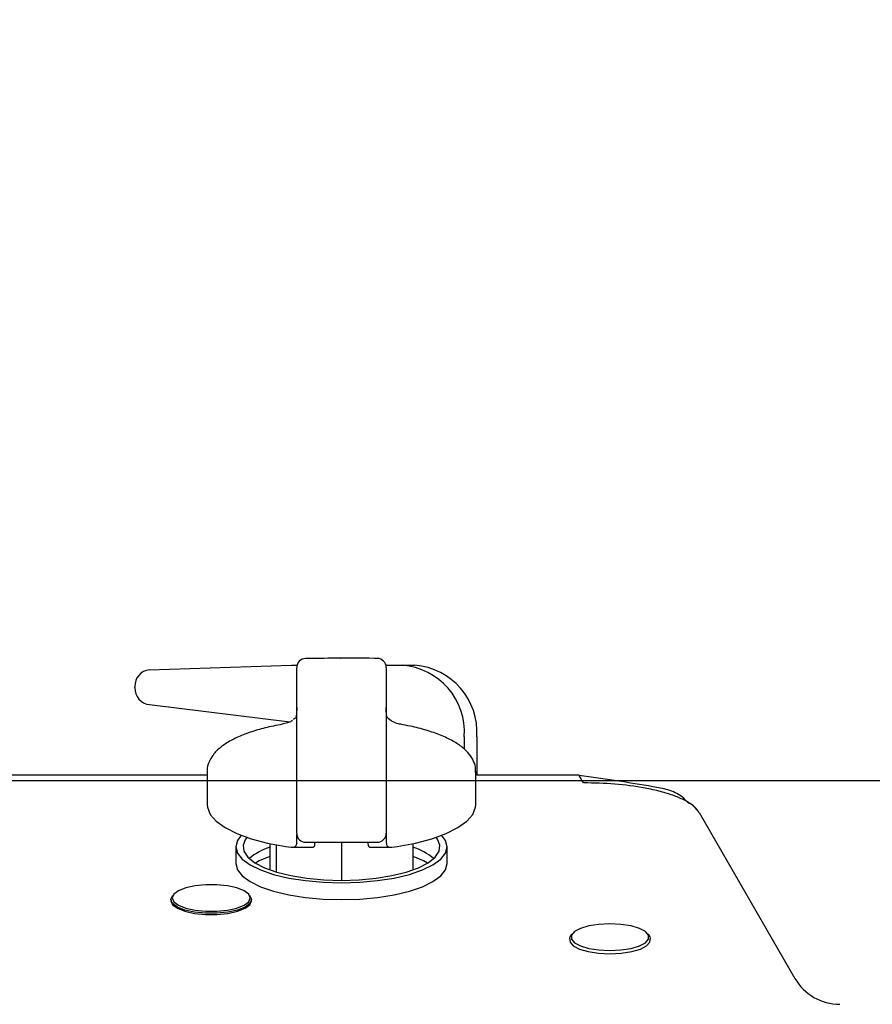
# Model space of a CAD drawing. Units: millimetres. Extents: x 210 to 8110, y 68 to 5608.
# Drawn here: x 3726 to 3821, y 1905 to 2015 of the extents above; entities that cross this region are included whole.
import ezdxf

# ---------------------------------------------------------------- set-up
doc = ezdxf.new("R2010")
doc.units = ezdxf.units.MM
doc.header["$LTSCALE"] = 5
doc.layers.add('トップ', color=14, linetype='Continuous', lineweight=9)
doc.layers.add('熱源', color=214, linetype='Continuous', lineweight=9)
doc.styles.get("Standard").update_dxf_attribs({"font": 'txt', "bigfont": 'bigfont'})
doc.styles.add('ＭＳ ゴシック', font='txt')
doc.dimstyles.get("Standard").update_dxf_attribs({"dimtxt": 0.18, "dimasz": 0.18, "dimexe": 0.18, "dimexo": 0.0625, "dimgap": 0.09, "dimtad": 0, "dimtih": 1, "dimtoh": 1, "dimdec": 4, "dimzin": 0, "dimdsep": 46, "dimtxsty": 'Standard', "dimcen": 0.09, "dimadec": 0, "dimazin": 0, "dimtfac": 1, "dimtdec": 4, "dimtofl": 0, "dimtmove": 0, "dimatfit": 3, "dimfxl": 1, "dimtolj": 1, "dimtzin": 0, "dimarcsym": 0})

# ---------------------------------------------------------------- blocks, each defined once
blk = doc.blocks.new('_DOT')
at = {"color": 0}
blk.add_line((-0.5, 0), (-1, 0), dxfattribs=at)
at = {"color": 0, "const_width": 0.5}
blk.add_lwpolyline([(-0.25, 0, 1), (0.25, 0, 1)], format="xyb", close=True, dxfattribs=at)
blk = doc.blocks.new('Dim33')
at = {"layer": 'トップ', "color": 14, "linetype": 'Continuous', "lineweight": 9}
for p, q in [((2480, 1950), (2480, 2230)), ((3980, 1950), (3980, 2230)), ((2480, 2210), (3980, 2210))]:
    blk.add_line(p, q, dxfattribs=at)
at = {"layer": 'トップ', "color": 14, "linetype": 'Continuous', "lineweight": 9, "xscale": 12, "yscale": 12, "zscale": 12}
for p, rotation in [((2480, 2210), 179.9999999999998), ((3980, 2210), 359.9999999999997)]:
    blk.add_blockref('_DOT', p, dxfattribs=dict(at, rotation=rotation))
at = {"layer": 'トップ', "color": 14, "linetype": 'Continuous', "lineweight": 9, "insert": (3230, 2210), "char_height": 70, "width": 1183.3333, "attachment_point": 8, "style": 'ＭＳ ゴシック'}
blk.add_mtext('1500', dxfattribs=at)
blk = doc.blocks.new('*G75')
at = {"layer": '熱源', "color": 214, "linetype": 'Continuous', "lineweight": 30}
for p, q in [((3740.022, 1942.399), (3755.915, 1942.9)), ((3755.915, 1942.9), (3756.532, 1942.9)), ((3756.5, 1942.102), (3756.5, 1942.61)), ((3766.47, 1942.9), (3768.299, 1942.9)), ((3766.5, 1942.624), (3766.5, 1942.115)), ((3768.299, 1942.9), (3769.699, 1942.9)), ((3756.5, 1936.44), (3756.5, 1942.102)), ((3766.5, 1942.115), (3766.5, 1936.44)), ((3738.421, 1940.4), (3738.421, 1940.499)), ((3740.067, 1938.5), (3755.728, 1936.574)), ((3756.154, 1936.845), (3756.145, 1936.851)), ((3756.5, 1932.595), (3756.5, 1936.44)), ((3766.5, 1936.44), (3766.5, 1932.595)), ((3766.85, 1936.855), (3766.842, 1936.85)), ((3775.227, 1934.9), (3775.227, 1933.504)), ((3776.627, 1934.9), (3776.627, 1930.6)), ((3756.5, 1924.112), (3756.5, 1932.595)), ((3766.5, 1932.595), (3766.5, 1924.112)), ((3746.5, 1930.6), (3716.5, 1930.6)), ((3746.5, 1931.064), (3746.5, 1927.305)), ((3776.5, 1931.064), (3776.498, 1930.972)), ((3776.5, 1927.305), (3776.5, 1931.064)), ((3788.063, 1930.6), (3776.5, 1930.6)), ((3746.5, 1927.305), (3746.523, 1927.023)), ((3776.477, 1927.023), (3776.5, 1927.305)), ((3746.523, 1927.023), (3746.831, 1926.233)), ((3746.831, 1926.233), (3747.493, 1925.47)), ((3775.507, 1925.47), (3776.169, 1926.233)), ((3776.169, 1926.233), (3776.477, 1927.023)), ((3801.466, 1926.431), (3812.165, 1907.9)), ((3747.493, 1925.47), (3748.492, 1924.75)), ((3774.508, 1924.75), (3775.507, 1925.47)), ((3748.492, 1924.75), (3749.805, 1924.093)), ((3749.805, 1924.093), (3751.4, 1923.512)), ((3750.307, 1923.89), (3749.879, 1923.313)), ((3756.5, 1923.017), (3756.5, 1923.994)), ((3771.6, 1923.512), (3773.195, 1924.093)), ((3773.121, 1923.313), (3772.693, 1923.89)), ((3773.195, 1924.093), (3774.508, 1924.75)), ((3749.879, 1923.313), (3749.7, 1922.612)), ((3750.776, 1923.449), (3750.511, 1922.781)), ((3750.511, 1922.781), (3750.6, 1922.107)), ((3750.937, 1923.663), (3750.776, 1923.449)), ((3751.4, 1923.512), (3753.238, 1923.023)), ((3753.238, 1923.023), (3755.275, 1922.638)), ((3753.5, 1922.966), (3753.5, 1920.03)), ((3754.2, 1922.824), (3754.2, 1919.798)), ((3756.5, 1923.017), (3756.416, 1922.725)), ((3757.49, 1923.112), (3765.51, 1923.112)), ((3761.5, 1923.112), (3761.5, 1918.85)), ((3764.527, 1922.725), (3764.5, 1923.017)), ((3766.5, 1923.104), (3766.584, 1922.725)), ((3767.725, 1922.638), (3769.762, 1923.023)), ((3769.5, 1920.03), (3769.5, 1922.966)), ((3769.762, 1923.023), (3771.6, 1923.512)), ((3772.224, 1923.449), (3772.063, 1923.663)), ((3772.489, 1922.781), (3772.224, 1923.449)), ((3772.4, 1922.107), (3772.489, 1922.781)), ((3773.3, 1922.612), (3773.121, 1923.313)), ((3749.7, 1922.612), (3749.7, 1920.733)), ((3749.7, 1922.612), (3749.879, 1921.911)), ((3749.879, 1921.911), (3750.412, 1921.232)), ((3750.6, 1922.107), (3751.038, 1921.45)), ((3755.275, 1922.638), (3755.875, 1922.581)), ((3756.018, 1922.577), (3758.375, 1922.577)), ((3764.622, 1922.577), (3766.979, 1922.577)), ((3767.125, 1922.581), (3767.725, 1922.638)), ((3771.962, 1921.45), (3772.4, 1922.107)), ((3772.588, 1921.232), (3773.121, 1921.911)), ((3773.121, 1921.911), (3773.3, 1922.612)), ((3773.3, 1920.733), (3773.3, 1922.612)), ((3749.7, 1920.733), (3749.879, 1920.032)), ((3750.412, 1921.232), (3751.281, 1920.594)), ((3751.038, 1921.45), (3751.813, 1920.83)), ((3751.281, 1920.594), (3752.461, 1920.018)), ((3751.813, 1920.83), (3752.9, 1920.267)), ((3752.32, 1921.02), (3751.893, 1920.78)), ((3753.5, 1921.53), (3752.32, 1921.02)), ((3770.68, 1921.02), (3769.5, 1921.53)), ((3770.1, 1920.267), (3771.187, 1920.83)), ((3770.539, 1920.018), (3771.719, 1920.594)), ((3771.107, 1920.78), (3770.68, 1921.02)), ((3771.187, 1920.83), (3771.962, 1921.45)), ((3771.719, 1920.594), (3772.588, 1921.232)), ((3773.121, 1920.032), (3773.3, 1920.733)), ((3749.879, 1920.032), (3750.412, 1919.353)), ((3752.461, 1920.018), (3753.915, 1919.521)), ((3752.9, 1920.267), (3754.263, 1919.779)), ((3753.915, 1919.521), (3755.6, 1919.117)), ((3754.263, 1919.779), (3755.858, 1919.383)), ((3755.858, 1919.383), (3757.635, 1919.09)), ((3765.365, 1919.09), (3767.142, 1919.383)), ((3767.142, 1919.383), (3768.737, 1919.779)), ((3767.4, 1919.117), (3769.085, 1919.521)), ((3768.737, 1919.779), (3770.1, 1920.267)), ((3769.085, 1919.521), (3770.539, 1920.018)), ((3772.588, 1919.353), (3773.121, 1920.032)), ((3746.33, 1918.359), (3745.139, 1918.24)), ((3747.57, 1918.359), (3746.33, 1918.359)), ((3748.761, 1918.24), (3747.57, 1918.359)), ((3750.412, 1919.353), (3751.281, 1918.715)), ((3751.281, 1918.715), (3752.461, 1918.139)), ((3755.6, 1919.117), (3757.464, 1918.82)), ((3757.464, 1918.82), (3759.451, 1918.638)), ((3757.635, 1919.09), (3759.536, 1918.911)), ((3759.451, 1918.638), (3761.5, 1918.576)), ((3759.536, 1918.911), (3761.5, 1918.85)), ((3761.5, 1918.85), (3763.464, 1918.911)), ((3761.5, 1918.576), (3763.549, 1918.638)), ((3763.464, 1918.911), (3765.365, 1919.09)), ((3763.549, 1918.638), (3765.536, 1918.82)), ((3765.536, 1918.82), (3767.4, 1919.117)), ((3770.539, 1918.139), (3771.719, 1918.715)), ((3771.719, 1918.715), (3772.588, 1919.353)), ((3742.768, 1917.304), (3742.591, 1916.884)), ((3742.632, 1917.138), (3742.691, 1917.201)), ((3743.283, 1917.69), (3742.768, 1917.304)), ((3744.096, 1918.01), (3743.283, 1917.69)), ((3745.139, 1918.24), (3744.096, 1918.01)), ((3749.804, 1918.01), (3748.761, 1918.24)), ((3750.617, 1917.69), (3749.804, 1918.01)), ((3751.132, 1917.304), (3750.617, 1917.69)), ((3751.309, 1916.884), (3751.132, 1917.304)), ((3751.209, 1917.201), (3751.268, 1917.138)), ((3752.461, 1918.139), (3753.915, 1917.641)), ((3753.915, 1917.641), (3755.6, 1917.238)), ((3755.6, 1917.238), (3757.464, 1916.94)), ((3765.536, 1916.94), (3767.4, 1917.238)), ((3767.4, 1917.238), (3769.085, 1917.641)), ((3769.085, 1917.641), (3770.539, 1918.139)), ((3742.45, 1916.704), (3742.632, 1917.138)), ((3742.45, 1916.704), (3742.45, 1916.56)), ((3742.632, 1916.271), (3742.45, 1916.704)), ((3742.45, 1916.56), (3742.632, 1916.127)), ((3742.591, 1916.884), (3742.768, 1916.464)), ((3743.164, 1915.872), (3742.632, 1916.271)), ((3742.632, 1916.127), (3743.164, 1915.728)), ((3742.768, 1916.464), (3743.283, 1916.078)), ((3743.283, 1916.078), (3744.096, 1915.757)), ((3749.804, 1915.757), (3750.617, 1916.078)), ((3750.617, 1916.078), (3751.132, 1916.464)), ((3751.268, 1916.271), (3750.736, 1915.872)), ((3750.736, 1915.728), (3751.268, 1916.127)), ((3751.132, 1916.464), (3751.309, 1916.884)), ((3751.268, 1917.138), (3751.45, 1916.704)), ((3751.45, 1916.704), (3751.268, 1916.271)), ((3751.268, 1916.127), (3751.45, 1916.56)), ((3751.45, 1916.56), (3751.45, 1916.704)), ((3757.464, 1916.94), (3759.451, 1916.758)), ((3759.451, 1916.758), (3761.5, 1916.697)), ((3761.5, 1916.697), (3763.549, 1916.758)), ((3763.549, 1916.758), (3765.536, 1916.94)), ((3744.003, 1915.541), (3743.164, 1915.872)), ((3743.164, 1915.728), (3744.003, 1915.397)), ((3745.081, 1915.304), (3744.003, 1915.541)), ((3744.003, 1915.397), (3745.081, 1915.16)), ((3744.096, 1915.757), (3745.139, 1915.528)), ((3746.31, 1915.181), (3745.081, 1915.304)), ((3745.081, 1915.16), (3746.31, 1915.037)), ((3745.139, 1915.528), (3746.33, 1915.408)), ((3747.59, 1915.181), (3746.31, 1915.181)), ((3746.31, 1915.037), (3747.59, 1915.037)), ((3746.33, 1915.408), (3747.57, 1915.408)), ((3747.57, 1915.408), (3748.761, 1915.528)), ((3748.819, 1915.304), (3747.59, 1915.181)), ((3747.59, 1915.037), (3748.819, 1915.16)), ((3748.761, 1915.528), (3749.804, 1915.757)), ((3749.897, 1915.541), (3748.819, 1915.304)), ((3748.819, 1915.16), (3749.897, 1915.397)), ((3750.736, 1915.872), (3749.897, 1915.541)), ((3749.897, 1915.397), (3750.736, 1915.728)), ((3790.272, 1913.936), (3789.143, 1913.76)), ((3791.5, 1913.997), (3790.272, 1913.936)), ((3792.728, 1913.936), (3791.5, 1913.997)), ((3793.857, 1913.76), (3792.728, 1913.936)), ((3787.046, 1912.545), (3787.241, 1912.823)), ((3787.535, 1913.125), (3787.186, 1912.718)), ((3788.206, 1913.482), (3787.535, 1913.125)), ((3789.143, 1913.76), (3788.206, 1913.482)), ((3794.794, 1913.482), (3793.857, 1913.76)), ((3795.465, 1913.125), (3794.794, 1913.482)), ((3795.814, 1912.718), (3795.465, 1913.125)), ((3795.759, 1912.823), (3795.954, 1912.545)), ((3787, 1912.326), (3787.046, 1912.545)), ((3787, 1912.326), (3787, 1912.182)), ((3787, 1912.182), (3787.046, 1911.963)), ((3787.046, 1911.963), (3787.407, 1911.543)), ((3787.186, 1912.718), (3787.186, 1912.294)), ((3787.186, 1912.294), (3787.535, 1911.887)), ((3787.535, 1911.887), (3788.206, 1911.53)), ((3794.794, 1911.53), (3795.465, 1911.887)), ((3795.465, 1911.887), (3795.814, 1912.294)), ((3795.593, 1911.543), (3795.954, 1911.963)), ((3795.814, 1912.294), (3795.814, 1912.718)), ((3795.954, 1912.545), (3796, 1912.326)), ((3795.954, 1911.963), (3796, 1912.182)), ((3796, 1912.182), (3796, 1912.326)), ((3787.407, 1911.543), (3788.099, 1911.175)), ((3788.099, 1911.175), (3789.067, 1910.888)), ((3788.206, 1911.53), (3789.143, 1911.252)), ((3789.067, 1910.888), (3790.232, 1910.706)), ((3789.143, 1911.252), (3790.272, 1911.075)), ((3790.232, 1910.706), (3791.5, 1910.643)), ((3790.272, 1911.075), (3791.5, 1911.015)), ((3791.5, 1911.015), (3792.728, 1911.075)), ((3791.5, 1910.643), (3792.768, 1910.706)), ((3792.728, 1911.075), (3793.857, 1911.252)), ((3792.768, 1910.706), (3793.933, 1910.888)), ((3793.857, 1911.252), (3794.794, 1911.53)), ((3793.933, 1910.888), (3794.901, 1911.175)), ((3794.901, 1911.175), (3795.593, 1911.543))]:
    blk.add_line(p, q, dxfattribs=at)
for centre, radius, start, end in [((3757.5, 1942.647), 1, 91.42656, 180.00029), ((3765.5, 1942.659), 1, 0.00057, 89.36907), ((3767.722, 1935.4), 7.522, 356.18877, 85.59803), ((3769.122, 1935.4), 7.522, 356.1886, 85.5982), ((3740.213, 1940.614), 1.795, 96.10498, 183.65434), ((3740.204, 1940.281), 1.787, 176.1883, 265.59844), ((3756.84, 1936.132), 1, 126.39474, 134.00268), ((3756.515, 1936.573), 0.451, 126.44882, 142.99292), ((3766.152, 1936.139), 1, 45.73911, 53.14021), ((3766.487, 1936.586), 0.442, 36.59825, 53.10405), ((3757.5, 1924.112), 1, 181.32795, 270), ((3765.5, 1924.112), 1, 270, 0), ((3755.745, 1915.745), 7.179, 108.2261, 129.34063), ((3767.255, 1915.745), 7.179, 50.65901, 71.77426), ((3817.188, 1910.8), 5.8, 210, 270)]:
    blk.add_arc(centre, radius, start, end, dxfattribs=at)
for points, knots in [([(3765.514, 1943.655), (3765.389, 1943.658), (3763.819, 1943.693), (3761.135, 1943.7), (3758.584, 1943.655), (3757.478, 1943.636)], [0, 0, 0, 0, 0.0470103, 0.58688, 1, 1, 1, 1]), ([(3756.5, 1938.205), (3756.5, 1938.205), (3756.5, 1937.84), (3756.48, 1937.387), (3756.392, 1937.017), (3756.204, 1936.881), (3756.154, 1936.845)], [0, 0, 0, 0, 0.0000138, 0.677275, 0.9143303, 1, 1, 1, 1]), ([(3766.842, 1936.85), (3766.834, 1936.854), (3766.768, 1936.897), (3766.604, 1937.043), (3766.507, 1937.404), (3766.5, 1937.898), (3766.5, 1938.176), (3766.5, 1938.176)], [0, 0, 0, 0, 0.01068729, 0.09476301, 0.37287664, 0.99998596, 1, 1, 1, 1]), ([(3754.883, 1936.3), (3754.549, 1936.237), (3753.577, 1936.055), (3752.082, 1935.676), (3750.487, 1935.135), (3749.108, 1934.496), (3747.969, 1933.755), (3747.14, 1932.945), (3746.668, 1932.077), (3746.465, 1931.45), (3746.51, 1931.135), (3746.513, 1931.107)], [0, 0, 0, 0, 0.0710553, 0.2071145, 0.3440727, 0.482524, 0.6231583, 0.766111, 0.881407, 0.9897151, 1, 1, 1, 1]), ([(3756.026, 1936.761), (3755.979, 1936.722), (3755.81, 1936.581), (3755.414, 1936.414), (3755.078, 1936.346), (3754.879, 1936.306)], [0, 0, 0, 0, 0.1346511, 0.48885, 1, 1, 1, 1]), ([(3768.122, 1936.302), (3768.037, 1936.317), (3767.714, 1936.375), (3767.284, 1936.528), (3766.898, 1936.785), (3766.79, 1936.929), (3766.762, 1936.966)], [0, 0, 0, 0, 0.17528801, 0.67054243, 0.91502274, 1, 1, 1, 1]), ([(3776.462, 1930.928), (3776.477, 1931.043), (3776.529, 1931.46), (3776.301, 1932.176), (3775.808, 1932.992), (3775.033, 1933.745), (3773.972, 1934.451), (3772.618, 1935.093), (3771.018, 1935.647), (3769.489, 1936.041), (3768.481, 1936.231), (3768.117, 1936.3)], [0, 0, 0, 0, 0.0419153, 0.1526678, 0.2640625, 0.3846842, 0.5167679, 0.6539119, 0.7898428, 0.9241973, 1, 1, 1, 1]), ([(3788.546, 1929.756), (3788.349, 1930.069), (3788.041, 1930.56), (3788.058, 1930.527), (3788.064, 1930.516)], [0, 0, 0, 0, 0.6391264, 1, 1, 1, 1]), ([(3800.273, 1927.469), (3800.037, 1927.743), (3799.469, 1928.399), (3798.055, 1929), (3795.543, 1929.473), (3792.218, 1929.976), (3789.475, 1930.37), (3788.072, 1930.571)], [0, 0, 0, 0, 0.0996066, 0.2394479, 0.3703973, 0.6781792, 1, 1, 1, 1]), ([(3801.466, 1926.431), (3801.304, 1926.647), (3800.881, 1927.21), (3799.898, 1927.8), (3798.621, 1928.359), (3797.118, 1928.814), (3794.901, 1929.293), (3792.022, 1929.67), (3789.712, 1929.727), (3788.546, 1929.756)], [0, 0, 0, 0, 0.0590766, 0.1539158, 0.2495886, 0.3691631, 0.499713, 0.7476491, 1, 1, 1, 1]), ([(3801.411, 1926.527), (3801.156, 1926.862), (3800.846, 1927.271), (3800.368, 1927.449), (3800.282, 1927.482)], [0, 0, 0, 0, 0.8190566, 1, 1, 1, 1]), ([(3766.5, 1924.175), (3766.5, 1924.08), (3766.5, 1923.843), (3766.5, 1923.38), (3766.5, 1923.104)], [0, 0, 0, 0, 0.4023182, 1, 1, 1, 1]), ([(3755.875, 1922.581), (3755.96, 1922.579), (3756.131, 1922.573), (3756.321, 1922.601), (3756.384, 1922.684), (3756.416, 1922.725)], [0, 0, 0, 0, 0.3324437, 0.666087, 1, 1, 1, 1]), ([(3758.473, 1922.725), (3758.462, 1922.674), (3758.444, 1922.588), (3758.395, 1922.588), (3758.375, 1922.588)], [0, 0, 0, 0, 0.5872351, 1, 1, 1, 1]), ([(3758.5, 1923.017), (3758.497, 1922.952), (3758.494, 1922.86), (3758.478, 1922.756), (3758.473, 1922.725)], [0, 0, 0, 0, 0.7109283, 1, 1, 1, 1]), ([(3764.622, 1922.581), (3764.597, 1922.588), (3764.552, 1922.599), (3764.535, 1922.688), (3764.527, 1922.725)], [0, 0, 0, 0, 0.5726929, 1, 1, 1, 1]), ([(3766.584, 1922.725), (3766.613, 1922.686), (3766.671, 1922.608), (3766.841, 1922.576), (3767.006, 1922.577), (3767.106, 1922.581), (3767.125, 1922.581)], [0, 0, 0, 0, 0.3106463, 0.6216016, 0.9268276, 1, 1, 1, 1])]:
    blk.add_open_spline(points, degree=3, knots=knots, dxfattribs=at)
at = {"layer": '熱源', "color": 214, "linetype": 'Continuous', "lineweight": 9}
blk.add_point((3761.398, 1943.685), dxfattribs=at)

msp = doc.modelspace()

# ---------------------------------------------------------------- linework, layer by layer
at = {"layer": 'トップ', "color": 14, "linetype": 'Continuous', "lineweight": 30}
msp.add_line((2480, 1930), (3980, 1930), dxfattribs=at)

# ---------------------------------------------------------------- block references
msp.add_blockref('*G75', (0, 0))

# ---------------------------------------------------------------- dimensions: what is measured, and where the dimension line sits
at = {"layer": 'トップ', "color": 14, "linetype": 'Continuous', "lineweight": 9}
dim = msp.add_linear_dim(base=(3980, 2210), p1=(2480, 1930), p2=(3980, 1930), dimstyle='Standard', override={"dimscale": 1, "dimtxt": 70, "dimasz": 12, "dimexe": 20, "dimexo": 20, "dimgap": 0, "dimtad": 1, "dimtih": 0, "dimtoh": 0, "dimdec": 2, "dimzin": 8, "dimtxsty": 'ＭＳ ゴシック', "dimblk1": 'DOT', "dimblk2": 'DOT', "dimsah": 1, "dimse1": 0, "dimse2": 0, "dimtix": 0, "dimtofl": 1, "dimtmove": 1, "dimatfit": 2, "dimtzin": 8}, dxfattribs=at)
dim.commit()
dim.dimension.update_dxf_attribs({"geometry": 'Dim33', "text_midpoint": (3230, 2210), "dimtype": 160})

doc.saveas('drawing.dxf')
